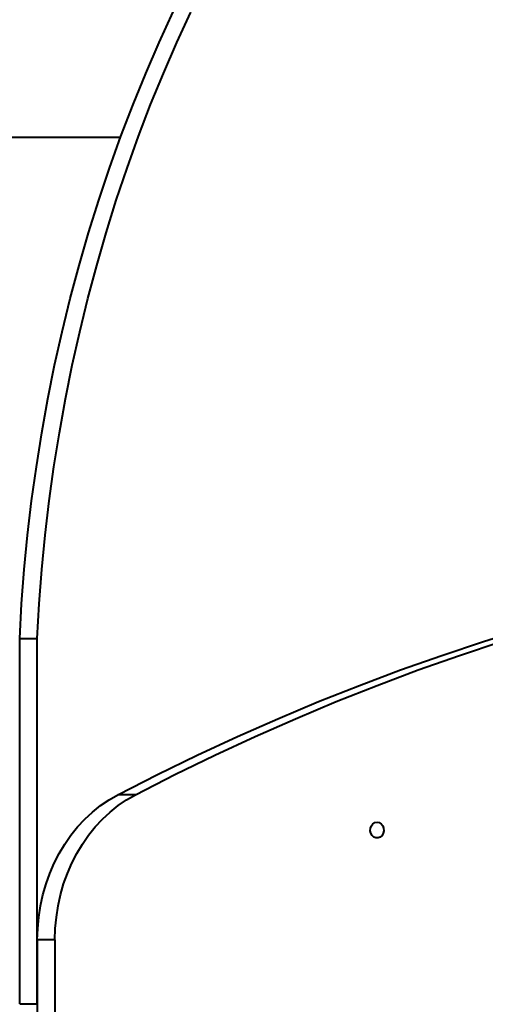
# Model space of a CAD drawing. Units: millimetres. Extents: x -2362 to 22690, y 6569 to 25528.
# Drawn here: x 7514 to 7720, y 13326 to 13759 of the extents above; entities that cross this region are included whole.
import ezdxf

# ---------------------------------------------------------------- set-up
doc = ezdxf.new("R2010")
doc.units = ezdxf.units.MM
doc.layers.add('DiKom', color=7, linetype='Continuous')
doc.styles.add('style1', font='arialbd_0.ttf', dxfattribs={"width": 0.8})
doc.dimstyles.new('1-50', dxfattribs={"dimtxt": 1000, "dimasz": 200, "dimexe": 100, "dimexo": 0, "dimgap": 200, "dimtad": 1, "dimtxsty": 'style1', "dimcen": 300, "dimclrd": 7, "dimclre": 7, "dimclrt": 7, "dimadec": 1, "dimazin": 2, "dimtfac": 1, "dimtmove": 0, "dimatfit": 2, "dimfxl": 0, "dimlwd": 25, "dimlwe": 18, "dimarcsym": 0})

# ---------------------------------------------------------------- blocks, each defined once
blk = doc.blocks.new('*D0')
at = {"layer": 'Defpoints', "color": 0, "linetype": 'Continuous', "transparency": 16777216}
for p in [(3157.07, 22489.97), (3157.07, 15356.63), (9866.11, 11245.22)]:
    blk.add_point(p, dxfattribs=at)
at = {"layer": 'DiKom', "color": 7, "linetype": 'Continuous', "lineweight": 18, "transparency": 16777216}
for p, q in [((3157.07, 15356.63), (3157.07, 22589.97)), ((9866.11, 11245.22), (9866.11, 22589.97))]:
    blk.add_line(p, q, dxfattribs=at)
at = {"layer": 'DiKom', "color": 7, "linetype": 'Continuous', "lineweight": 25, "transparency": 16777216}
blk.add_line((9666.11, 22489.97), (3357.07, 22489.97), dxfattribs=at)
at = {"layer": 'DiKom', "color": 7, "linetype": 'Continuous', "transparency": 16777216}
for points in [[(3357.07, 22523.3), (3357.07, 22456.64), (3157.07, 22489.97)], [(9666.11, 22523.3), (9666.11, 22456.64), (9866.11, 22489.97)]]:
    blk.add_solid(points, dxfattribs=at)
at = {"layer": 'DiKom', "color": 7, "linetype": 'Continuous', "lineweight": 40, "transparency": 16777216, "insert": (6894.53, 23200.54), "char_height": 1000, "attachment_point": 5, "style": 'style1'}
blk.add_mtext('6700', dxfattribs=at)
blk = doc.blocks.new('*D2')
at = {"layer": 'Defpoints', "color": 0, "transparency": 16777216}
for p in [(1659.07, 24161.48), (1659.07, 17270.14), (11776.56, 10635.07)]:
    blk.add_point(p, dxfattribs=at)
at = {"layer": 'DiKom', "color": 7, "lineweight": 18, "transparency": 16777216}
for p, q in [((1659.07, 17270.14), (1659.07, 24261.48)), ((11776.56, 10635.07), (11776.56, 24261.48))]:
    blk.add_line(p, q, dxfattribs=at)
at = {"layer": 'DiKom', "color": 7, "lineweight": 25, "transparency": 16777216}
blk.add_line((11576.56, 24161.48), (1859.07, 24161.48), dxfattribs=at)
at = {"layer": 'DiKom', "color": 7, "transparency": 16777216}
for points in [[(1859.07, 24194.81), (1859.07, 24128.15), (1659.07, 24161.48)], [(11576.56, 24194.81), (11576.56, 24128.15), (11776.56, 24161.48)]]:
    blk.add_solid(points, dxfattribs=at)
at = {"layer": 'DiKom', "color": 7, "lineweight": 200, "transparency": 16777216, "insert": (6967.59, 24872.05), "char_height": 1000, "attachment_point": 5, "style": 'style1'}
blk.add_mtext('10100', dxfattribs=at)

msp = doc.modelspace()

# ---------------------------------------------------------------- linework, layer by layer
at = {"layer": 'DiKom', "color": 7, "linetype": 'Continuous', "lineweight": 40}
for p, q in [((7558.803, 13707.57), (7208.015, 13707.57)), ((7514.415, 13486.818), (7522.18, 13486.817)), ((7514.415, 13325.857), (7514.415, 13486.818)), ((7522.18, 13325.856), (7522.18, 13486.817)), ((7565.394, 13417.957), (7557.629, 13417.957)), ((7529.945, 13354.053), (7522.18, 13354.052)), ((7522.18, 13354.052), (7522.18, 13297.25)), ((7529.945, 13354.053), (7529.945, 13297.251)), ((7514.415, 13325.857), (7522.18, 13325.856))]:
    msp.add_line(p, q, dxfattribs=at)
at = {"layer": 'DiKom', "color": 7, "linetype": 'Continuous', "lineweight": 40, "flags": 128}
for points in [[(7514.415, 13486.818), (7515.268, 13502.024), (7516.428, 13517.203), (7517.896, 13532.345), (7519.671, 13547.443), (7521.75, 13562.487), (7524.135, 13577.469), (7526.822, 13592.382), (7529.811, 13607.215), (7533.1, 13621.962), (7536.686, 13636.613), (7540.569, 13651.161), (7544.746, 13665.597), (7549.214, 13679.914), (7553.971, 13694.103), (7559.014, 13708.156), (7564.341, 13722.066), (7569.948, 13735.824), (7575.832, 13749.423), (7581.991, 13762.856)], [(7522.18, 13486.817), (7523.033, 13502.024), (7524.193, 13517.203), (7525.661, 13532.345), (7527.435, 13547.443), (7529.515, 13562.487), (7531.9, 13577.469), (7534.587, 13592.381), (7537.576, 13607.215), (7540.864, 13621.961), (7544.451, 13636.613), (7548.334, 13651.161), (7552.51, 13665.597), (7556.978, 13679.914), (7561.735, 13694.103), (7566.779, 13708.156), (7572.105, 13722.065), (7577.713, 13735.824), (7583.597, 13749.423), (7589.756, 13762.855)], [(7557.629, 13417.957), (7575.074, 13426.864), (7592.644, 13435.425), (7610.337, 13443.637), (7628.146, 13451.498), (7646.066, 13459.005), (7664.093, 13466.155), (7682.221, 13472.948), (7700.444, 13479.382), (7718.758, 13485.453), (7737.158, 13491.161)], [(7565.394, 13417.957), (7582.838, 13426.865), (7600.409, 13435.426), (7618.102, 13443.638), (7635.911, 13451.498), (7653.831, 13459.005), (7671.858, 13466.156), (7689.986, 13472.949), (7708.209, 13479.382), (7726.523, 13485.453)], [(7522.18, 13354.052), (7522.335, 13359.081), (7522.798, 13364.084), (7523.568, 13369.034), (7524.64, 13373.908), (7526.009, 13378.679), (7527.668, 13383.322), (7529.607, 13387.815), (7531.818, 13392.132), (7534.288, 13396.254), (7537.006, 13400.156), (7539.956, 13403.821), (7543.124, 13407.229), (7546.493, 13410.361), (7550.046, 13413.203), (7553.764, 13415.739), (7557.629, 13417.957)], [(7529.945, 13354.053), (7530.1, 13359.081), (7530.563, 13364.084), (7531.333, 13369.035), (7532.405, 13373.908), (7533.774, 13378.679), (7535.432, 13383.323), (7537.372, 13387.815), (7539.583, 13392.133), (7542.053, 13396.254), (7544.771, 13400.157), (7547.721, 13403.822), (7550.889, 13407.229), (7554.258, 13410.362), (7557.811, 13413.204), (7561.529, 13415.74), (7565.394, 13417.957)], [(7671.873, 13405.912), (7672.845, 13405.722), (7673.712, 13405.174), (7674.38, 13404.326), (7674.776, 13403.271), (7674.857, 13402.123), (7674.615, 13401.006), (7674.076, 13400.041), (7673.298, 13399.334), (7672.366, 13398.96), (7671.38, 13398.96), (7670.448, 13399.334), (7669.67, 13400.041), (7669.131, 13401.006), (7668.889, 13402.123), (7668.97, 13403.271), (7669.366, 13404.326), (7670.034, 13405.174), (7670.901, 13405.722), (7671.873, 13405.912)]]:
    msp.add_lwpolyline(points, dxfattribs=at)

# ---------------------------------------------------------------- dimensions: what is measured, and where the dimension line sits
at = {"layer": 'DiKom', "color": 3, "lineweight": 200}
dim = msp.add_linear_dim(base=(1659.066, 24161.479), p1=(11776.555, 10635.07), p2=(1659.066, 17270.136), text='10100', dimstyle='1-50', dxfattribs=at)
dim.commit()
dim.dimension.update_dxf_attribs({"geometry": '*D2', "text_midpoint": (6967.593, 24161.479), "dimtype": 160})
at = {"layer": 'DiKom', "color": 7, "linetype": 'Continuous', "lineweight": 40}
dim = msp.add_linear_dim(base=(3157.066, 22489.969), p1=(9866.114, 11245.223), p2=(3157.066, 15356.628), text='6700', dimstyle='1-50', dxfattribs=at)
dim.commit()
dim.dimension.update_dxf_attribs({"geometry": '*D0', "text_midpoint": (6894.53, 22489.969), "dimtype": 160})

doc.saveas('drawing.dxf')
